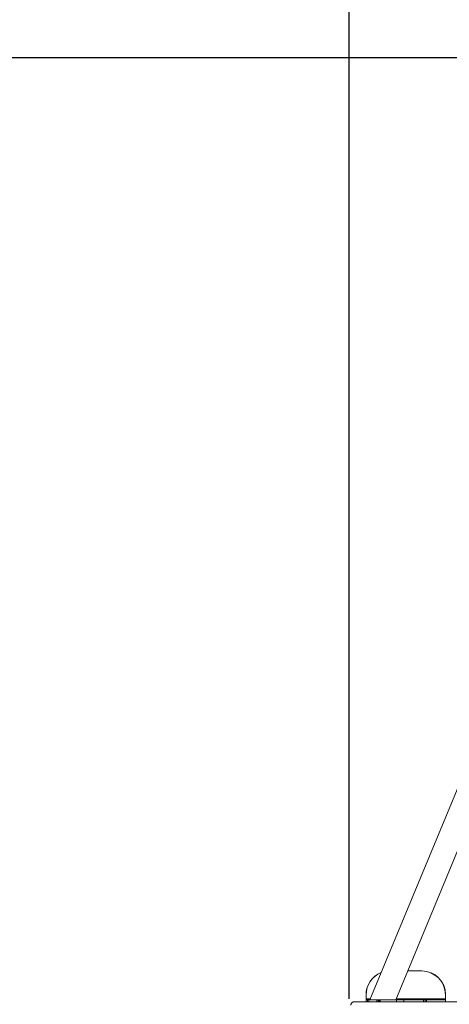
# Model space of a CAD drawing. Units: millimetres. Extents: x -6457 to 6302, y -6172 to 7266.
# Drawn here: x -3238 to -2156, y 24 to 2504 of the extents above; entities that cross this region are included whole.
import ezdxf

# ---------------------------------------------------------------- set-up
doc = ezdxf.new("R2010")
doc.units = ezdxf.units.MM
doc.header["$PDSIZE"] = -1
doc.layers.add('Lg_dim', color=7, linetype='Continuous')
doc.layers.add('Lg_prod', color=40, linetype='Continuous')
doc.styles.add('LG1', font='arial.ttf', dxfattribs={"height": 185})
doc.dimstyles.new('LG_DIM', dxfattribs={"dimtxt": 185, "dimasz": 120, "dimexe": 50, "dimexo": 1, "dimgap": 50, "dimtad": 0, "dimtih": 1, "dimtoh": 1, "dimdec": 0, "dimrnd": 10, "dimdsep": 46, "dimtxsty": 'LG1', "dimcen": 2.5, "dimclrt": 4, "dimadec": 4, "dimazin": 0, "dimtfac": 1, "dimtmove": 0, "dimatfit": 3, "dimfxl": 1, "dimtolj": 1, "dimtzin": 0, "dimarcsym": 0})

# ---------------------------------------------------------------- blocks, each defined once
blk = doc.blocks.new('*D6')
at = {"layer": 'Defpoints', "color": 0, "transparency": 16777216}
for p in [(2407.1, 5578.3), (-2408, 37.5), (2407.1, 37.5)]:
    blk.add_point(p, dxfattribs=at)
at = {"layer": 'Lg_dim', "color": 0, "lineweight": -2, "transparency": 16777216}
for p, q in [((-2408, 38.5), (-2408, 5628.3)), ((2407.1, 38.5), (2407.1, 5628.3)), ((-2288, 5578.3), (-269.2, 5578.3)), ((2287.1, 5578.3), (390.1, 5578.3))]:
    blk.add_line(p, q, dxfattribs=at)
at = {"layer": 'Lg_dim', "color": 0, "transparency": 16777216}
for points in [[(-2288, 5598.3), (-2288, 5558.3), (-2408, 5578.3)], [(2287.1, 5598.3), (2287.1, 5558.3), (2407.1, 5578.3)]]:
    blk.add_solid(points, dxfattribs=at)
at = {"layer": 'Lg_dim', "color": 4, "transparency": 16777216, "insert": (60.5, 5578.3), "char_height": 185, "attachment_point": 5, "style": 'LG1'}
blk.add_mtext('\\A1;4820', dxfattribs=at)
blk = doc.blocks.new('*D7')
at = {"layer": 'Defpoints', "color": 0, "transparency": 16777216}
for p in [(-38, 2407.5), (-6176.7, -2407.5), (-38, -2407.5)]:
    blk.add_point(p, dxfattribs=at)
at = {"layer": 'Lg_dim', "color": 0, "lineweight": -2, "transparency": 16777216}
for p, q in [((-39, 2407.5), (-6226.7, 2407.5)), ((-6176.7, 2287.5), (-6176.7, 118.6)), ((-6176.7, -2287.5), (-6176.7, -170.3)), ((-39, -2407.5), (-6226.7, -2407.5))]:
    blk.add_line(p, q, dxfattribs=at)
at = {"layer": 'Lg_dim', "color": 0, "transparency": 16777216}
for points in [[(-6196.7, 2287.5), (-6156.7, 2287.5), (-6176.7, 2407.5)], [(-6196.7, -2287.5), (-6156.7, -2287.5), (-6176.7, -2407.5)]]:
    blk.add_solid(points, dxfattribs=at)
at = {"layer": 'Lg_dim', "color": 4, "transparency": 16777216, "insert": (-6176.7, -25.9), "char_height": 185, "attachment_point": 5, "style": 'LG1'}
blk.add_mtext('\\A1;4820', dxfattribs=at)

msp = doc.modelspace()

# ---------------------------------------------------------------- linework, layer by layer
at = {"layer": 'Lg_prod', "linetype": 'Continuous', "lineweight": 15}
for p, q in [((-2355.9, 35.9, 0), (-1691.3, 1640.6, 0)), ((-2291, 35.9, 0), (-2131.5, 421, 0)), ((-2225.8, 108.4, 0), (-2261, 108.4, 0)), ((-2225.4, 108.5, 0), (-2260.9, 108.5, 0)), ((-2365.8, 48.4, 0), (-2365.8, 38.4, 0)), ((-2365.4, 38.4, 0), (-2365.8, 38.4, 0)), ((-2365.8, 38.4, 0), (-2365.8, 35.9, 0)), ((-2365.8, 35.9, 0), (-2361.8, 35.9, 0)), ((-2365.8, 35.9, 0), (-2365.8, 30.9, 0)), ((-2365.8, 35.9, 0), (-2365.8, 30.9, 0)), ((-2365.8, 30.9, 0), (-2361.8, 30.9, 0)), ((-2365.8, 30.5, 0), (-2365.8, 30.9, 0)), ((-2365.4, 48.5, 0), (-2365.4, 38.5, 0)), ((-2354.9, 38.5, 0), (-2365.4, 38.5, 0)), ((-2365.4, 38.5, 0), (-2365.4, 35.9, 0)), ((-2361.8, 30.9, 0), (-2361.8, 35.9, 0)), ((-2358.5, 35.9, 0), (-2361.8, 35.9, 0)), ((-2361.8, 30.9, 0), (-2358.5, 30.9, 0)), ((-2338.7, 35.9, 0), (-2358.5, 35.9, 0)), ((-2358.5, 35.9, 0), (-2358.5, 30.9, 0)), ((-2338.7, 30.9, 0), (-2358.5, 30.9, 0)), ((-2358, 30.8, 0), (-2358, 30.9, 0)), ((-2357.6, 30.8, 0), (-2357.6, 30.9, 0)), ((-2354.9, 30.8, 0), (-2357.6, 30.8, 0)), ((-2354.9, 30.8, 0), (-2354.9, 30.9, 0)), ((-2338.7, 30.9, 0), (-2338.7, 35.9, 0)), ((-2338.7, 35.9, 0), (-2335.4, 35.9, 0)), ((-2335.4, 30.9, 0), (-2338.7, 30.9, 0)), ((-2332.6, 35.9, 0), (-2335.4, 35.9, 0)), ((-2335.4, 35.9, 0), (-2335.4, 30.9, 0)), ((-2332.6, 30.9, 0), (-2335.4, 30.9, 0)), ((-2332.6, 30.9, 0), (-2332.6, 35.9, 0)), ((-2330, 35.9, 0), (-2332.6, 35.9, 0)), ((-2332.6, 30.9, 0), (-2330, 30.9, 0)), ((-2288.8, 35.9, 0), (-2330, 35.9, 0)), ((-2330, 35.9, 0), (-2330, 30.9, 0)), ((-2288.8, 30.9, 0), (-2330, 30.9, 0)), ((-2315.2, 30.8, 0), (-2315.1, 30.9, 0)), ((-2311.4, 30.8, 0), (-2311.3, 30.9, 0)), ((-2310.1, 30.8, 0), (-2311.4, 30.8, 0)), ((-2310.1, 30.8, 0), (-2310.1, 30.9, 0)), ((-2310, 30.8, 0), (-2310, 30.9, 0)), ((-2308.6, 30.8, 0), (-2310, 30.8, 0)), ((-2308.6, 30.8, 0), (-2308.6, 30.9, 0)), ((-2305.8, 30.8, 0), (-2305.8, 30.5, 0)), ((-2305.4, 30.8, 0), (-2305.4, 30.5, 0)), ((-2304.9, 30.8, 0), (-2304.9, 30.9, 0)), ((-2165.4, 38.5, 0), (-2289.9, 38.5, 0)), ((-2288.8, 30.9, 0), (-2288.8, 35.9, 0)), ((-2270.4, 35.9, 0), (-2288.8, 35.9, 0)), ((-2288.8, 30.9, 0), (-2270.4, 30.9, 0)), ((-2220.7, 35.9, 0), (-2270.4, 35.9, 0)), ((-2270.4, 35.9, 0), (-2270.4, 30.9, 0)), ((-2220.7, 30.9, 0), (-2270.4, 30.9, 0)), ((-2225.8, 30.5, 0), (-2225.8, 30.9, 0)), ((-2225.4, 30.5, 0), (-2225.4, 30.9, 0)), ((-2220.7, 30.9, 0), (-2220.7, 35.9, 0)), ((-2216.7, 35.9, 0), (-2220.7, 35.9, 0)), ((-2220.7, 30.9, 0), (-2216.7, 30.9, 0)), ((-2213.9, 35.9, 0), (-2216.7, 35.9, 0)), ((-2216.7, 35.9, 0), (-2216.7, 30.9, 0)), ((-2216.7, 30.9, 0), (-2213.9, 30.9, 0)), ((-2213.9, 35.9, 0), (-2213.9, 30.9, 0)), ((-2165.4, 35.5, 0), (-2213.9, 35.5, 0)), ((-2165.8, 38.5, 0), (-2165.8, 48.4, 0)), ((-2165.4, 38.5, 0), (-2165.4, 48.5, 0)), ((-2165.4, 35.5, 0), (-2165.4, 38.5, 0)), ((-2165.4, 35.5, 0), (-2165.4, 30.5, 0))]:
    msp.add_line(p, q, dxfattribs=at)
for centre, start, end in [((-2305.8, 48.4, 0), 111.3133, 180), ((-2305.4, 48.5, 0), 111.7901, 180), ((-2225.8, 48.4, 0), 0, 90), ((-2225.4, 48.5, 0), 0, 90)]:
    msp.add_arc(centre, 60, start, end, dxfattribs=at)
for points, knots in [([(-2403.8, 22.5, 0), (-2403.8, 23.4, 0), (-2403.6, 24.2, 0), (-2403.1, 25.9, 0), (-2402.7, 26.6, 0), (-2401.7, 28, 0), (-2401, 28.6, 0), (-2399.6, 29.6, 0), (-2398.9, 30, 0), (-2397.7, 30.3, 0), (-2397.3, 30.4, 0), (-2396.6, 30.5, 0), (-2396.2, 30.5, 0), (-2395.8, 30.5, 0)], [0, 0, 0, 0, 2.553321, 2.553321, 5.111215, 5.111215, 7.669029, 7.669029, 10.226843, 10.226843, 11.354188, 11.354188, 12.504964, 12.504964, 12.504964, 12.504964]), ([(-2395.8, 30.5, 0), (-2395.8, 30.5, 0), (-2395.6, 30.5, 0), (-2394.5, 30.5, 0), (-2392.6, 30.5, 0), (-2386.8, 30.5, 0), (-2382.9, 30.5, 0), (-2373.2, 30.5, 0), (-2367.3, 30.5, 0), (-2357, 30.5, 0), (-2353.3, 30.5, 0), (-2347.4, 30.5, 0), (-2345.4, 30.5, 0), (-2341.2, 30.5, 0), (-2339, 30.5, 0), (-2327.9, 30.5, 0), (-2318, 30.5, 0), (-2304.4, 30.5, 0), (-2301.6, 30.5, 0), (-2295.9, 30.5, 0), (-2293, 30.5, 0), (-2284.1, 30.5, 0), (-2277.9, 30.5, 0), (-2258.6, 30.5, 0), (-2244.8, 30.5, 0), (-2226.3, 30.5, 0), (-2222.5, 30.5, 0), (-2214.9, 30.5, 0), (-2211, 30.5, 0), (-2199.2, 30.5, 0), (-2191.1, 30.5, 0), (-2166.2, 30.5, 0), (-2148.7, 30.5, 0), (-2121, 30.5, 0), (-2111.5, 30.5, 0), (-2097, 30.5, 0), (-2092.1, 30.5, 0), (-2082.2, 30.5, 0), (-2077.2, 30.5, 0), (-2031.6, 30.5, 0), (-1987.7, 30.5, 0), (-1893.3, 30.5, 0), (-1842.8, 30.5, 0), (-1789, 30.5, 0)], [0.194529, 0.194529, 0.194529, 0.194529, 0.243128, 0.243128, 0.364692, 0.364692, 0.486256, 0.486256, 0.60782, 0.60782, 0.668601, 0.668601, 0.698992, 0.698992, 0.729383, 0.729383, 0.850947, 0.850947, 0.881338, 0.881338, 0.911729, 0.911729, 0.972511, 0.972511, 1.094075, 1.094075, 1.124466, 1.124466, 1.154857, 1.154857, 1.215639, 1.215639, 1.337203, 1.337203, 1.397985, 1.397985, 1.428376, 1.428376, 1.458767, 1.458767, 1.701895, 1.701895, 1.945022, 1.945022, 1.945022, 1.945022])]:
    msp.add_open_spline(points, degree=3, knots=knots, dxfattribs=at)
for points in [[(-2358, 30.8, 0), (-2358, 30.8, 0), (-2357.9, 30.8, 0), (-2357.6, 30.8, 0)], [(-2311.4, 30.8, 0), (-2312.6, 30.8, 0), (-2313.9, 30.8, 0), (-2315.2, 30.8, 0)], [(-2308.6, 30.8, 0), (-2307.3, 30.8, 0), (-2306.1, 30.8, 0), (-2304.9, 30.8, 0)]]:
    msp.add_rational_spline(points, [1, 0.998376033507, 0.998376033507, 1], degree=3, dxfattribs=at)

# ---------------------------------------------------------------- dimensions: what is measured, and where the dimension line sits
at = {"layer": 'Lg_dim'}
dim = msp.add_linear_dim(base=(2407.1, 5578.3), p1=(-2408, 37.5), p2=(2407.1, 37.5), dimstyle='LG_DIM', dxfattribs=at)
dim.commit()
dim.dimension.update_dxf_attribs({"geometry": '*D6', "text_midpoint": (60.5, 5578.3), "dimtype": 160})
dim = msp.add_linear_dim(base=(-6176.7, -2407.5), p1=(-38, 2407.5), p2=(-38, -2407.5), angle=90, dimstyle='LG_DIM', dxfattribs=at)
dim.commit()
dim.dimension.update_dxf_attribs({"geometry": '*D7', "text_midpoint": (-6176.7, -25.9), "dimtype": 160})

doc.saveas('drawing.dxf')
